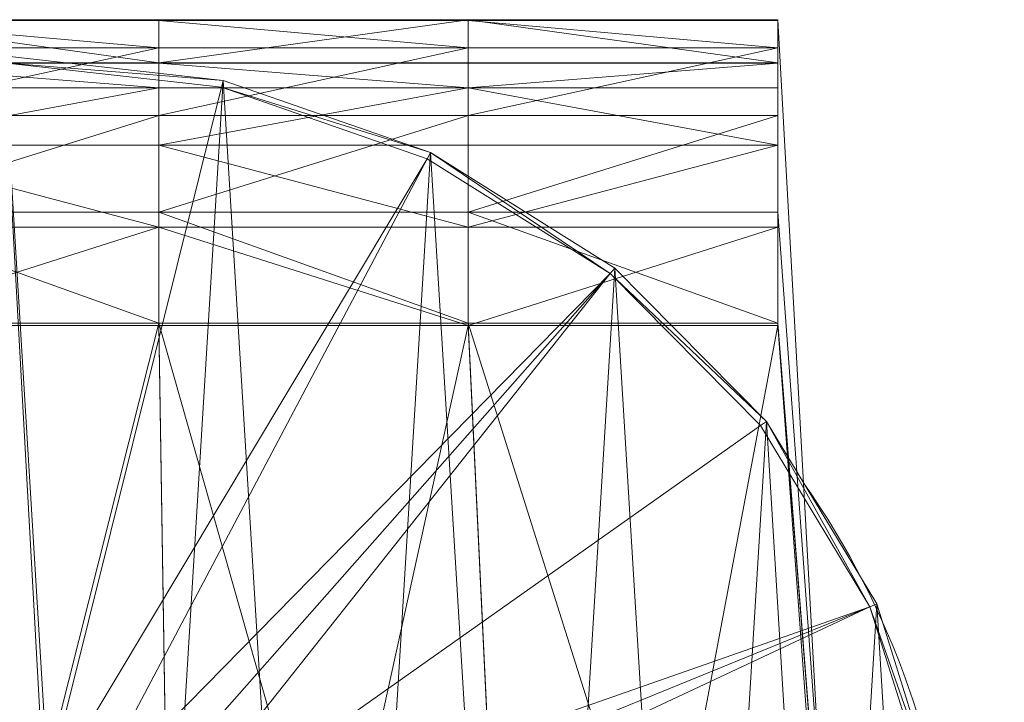
# Model space of a CAD drawing. Units: metres. Extents: x -0.222 to 0.221, y -0.211 to 0.209.
# Drawn here: x 0.003 to 0.221, y 0.058 to 0.209 of the extents above; entities that cross this region are included whole.
import ezdxf

# ---------------------------------------------------------------- set-up
doc = ezdxf.new("R2010")
doc.units = ezdxf.units.M
doc.header["$MEASUREMENT"] = 0
doc.layers.add('Mobilier 2D', color=7, linetype='Continuous')
doc.layers.add('Mobilier 3D', color=7, linetype='Continuous')

# ---------------------------------------------------------------- blocks, each defined once
blk = doc.blocks.new('Pam')
at = {"layer": 'Mobilier 2D', "color": 202, "linetype": 'Continuous', "lineweight": 0}
for p, q in [((-0.17129, 0.20878), (0.17129, 0.20878)), ((0.17129, 0.20878), (0.19432, -0.20753)), ((-0.17129, 0.19924), (0.17129, 0.19924))]:
    blk.add_line(p, q, dxfattribs=at)
at = {"layer": 'Mobilier 2D', "color": 202, "linetype": 'Continuous', "lineweight": 0, "extrusion": (0, 0, -1)}
blk.add_arc((-0.0272, 0.0007), 0.18322, 144.8218, 207.8032, dxfattribs=at)
at = {"layer": 'Mobilier 3D', "color": 14, "linetype": 'Continuous', "lineweight": 0}
mesh = blk.add_polyface(dxfattribs=at)
corners = [(-0.03426, 0.19923, 0.8), (-0.03426, 0.20878, 0.79952), (0.03426, 0.19923, 0.8)]
mesh.append_faces([[corners[k] for k in face] for face in [(0, 1, 2)]], dxfattribs={"color": 14})
mesh = blk.add_polyface(dxfattribs=at)
corners = [(-0.03426, 0.20878, 0.79952), (0.03426, 0.20878, 0.79952), (0.03426, 0.19923, 0.8)]
mesh.append_faces([[corners[k] for k in face] for face in [(0, 1, 2)]], dxfattribs={"color": 14})
mesh = blk.add_polyface(dxfattribs=at)
corners = [(-0.03426, 0.20878, 0.79952), (-0.03426, 0.20864, 0.79647), (0.03426, 0.20864, 0.79647)]
mesh.append_faces([[corners[k] for k in face] for face in [(0, 1, 2)]], dxfattribs={"color": 14})
mesh = blk.add_polyface(dxfattribs=at)
corners = [(-0.03426, 0.20878, 0.79952), (0.03426, 0.20864, 0.79647), (0.03426, 0.20878, 0.79952)]
mesh.append_faces([[corners[k] for k in face] for face in [(0, 1, 2)]], dxfattribs={"color": 14})
mesh = blk.add_polyface(dxfattribs=at)
corners = [(-0.03426, 0.20864, 0.79647), (-0.03426, 0.20253, 0.77184), (0.03426, 0.20253, 0.77184)]
mesh.append_faces([[corners[k] for k in face] for face in [(0, 1, 2)]], dxfattribs={"color": 14})
mesh = blk.add_polyface(dxfattribs=at)
corners = [(-0.03426, 0.20864, 0.79647), (0.03426, 0.20253, 0.77184), (0.03426, 0.20864, 0.79647)]
mesh.append_faces([[corners[k] for k in face] for face in [(0, 1, 2)]], dxfattribs={"color": 14})
mesh = blk.add_polyface(dxfattribs=at)
corners = [(0.03426, 0.19923, 0.8), (0.03426, 0.20878, 0.79952), (0.10277, 0.20878, 0.79952)]
mesh.append_faces([[corners[k] for k in face] for face in [(0, 1, 2)]], dxfattribs={"color": 14})
mesh = blk.add_polyface(dxfattribs=at)
corners = [(0.03426, 0.19923, 0.8), (0.10277, 0.20878, 0.79952), (0.10277, 0.19923, 0.8)]
mesh.append_faces([[corners[k] for k in face] for face in [(0, 1, 2)]], dxfattribs={"color": 14})
mesh = blk.add_polyface(dxfattribs=at)
corners = [(0.03426, 0.20878, 0.79952), (0.03426, 0.20864, 0.79647), (0.10277, 0.20864, 0.79647)]
mesh.append_faces([[corners[k] for k in face] for face in [(0, 1, 2)]], dxfattribs={"color": 14})
mesh = blk.add_polyface(dxfattribs=at)
corners = [(0.03426, 0.20878, 0.79952), (0.10277, 0.20864, 0.79647), (0.10277, 0.20878, 0.79952)]
mesh.append_faces([[corners[k] for k in face] for face in [(0, 1, 2)]], dxfattribs={"color": 14})
mesh = blk.add_polyface(dxfattribs=at)
corners = [(0.03426, 0.20864, 0.79647), (0.03426, 0.20253, 0.77184), (0.10277, 0.20253, 0.77184)]
mesh.append_faces([[corners[k] for k in face] for face in [(0, 1, 2)]], dxfattribs={"color": 14})
mesh = blk.add_polyface(dxfattribs=at)
corners = [(0.03426, 0.20864, 0.79647), (0.10277, 0.20253, 0.77184), (0.10277, 0.20864, 0.79647)]
mesh.append_faces([[corners[k] for k in face] for face in [(0, 1, 2)]], dxfattribs={"color": 14})
mesh = blk.add_polyface(dxfattribs=at)
corners = [(0.10277, 0.19923, 0.8), (0.10277, 0.20878, 0.79952), (0.17129, 0.19923, 0.8)]
mesh.append_faces([[corners[k] for k in face] for face in [(0, 1, 2)]], dxfattribs={"color": 14})
mesh = blk.add_polyface(dxfattribs=at)
corners = [(0.10277, 0.20878, 0.79952), (0.17129, 0.20878, 0.79952), (0.17129, 0.19923, 0.8)]
mesh.append_faces([[corners[k] for k in face] for face in [(0, 1, 2)]], dxfattribs={"color": 14})
mesh = blk.add_polyface(dxfattribs=at)
corners = [(0.10277, 0.20878, 0.79952), (0.10277, 0.20864, 0.79647), (0.17129, 0.20864, 0.79647)]
mesh.append_faces([[corners[k] for k in face] for face in [(0, 1, 2)]], dxfattribs={"color": 14})
mesh = blk.add_polyface(dxfattribs=at)
corners = [(0.10277, 0.20878, 0.79952), (0.17129, 0.20864, 0.79647), (0.17129, 0.20878, 0.79952)]
mesh.append_faces([[corners[k] for k in face] for face in [(0, 1, 2)]], dxfattribs={"color": 14})
mesh = blk.add_polyface(dxfattribs=at)
corners = [(0.10277, 0.20864, 0.79647), (0.10277, 0.20253, 0.77184), (0.17129, 0.20253, 0.77184)]
mesh.append_faces([[corners[k] for k in face] for face in [(0, 1, 2)]], dxfattribs={"color": 14})
mesh = blk.add_polyface(dxfattribs=at)
corners = [(0.10277, 0.20864, 0.79647), (0.17129, 0.20253, 0.77184), (0.17129, 0.20864, 0.79647)]
mesh.append_faces([[corners[k] for k in face] for face in [(0, 1, 2)]], dxfattribs={"color": 14})
mesh = blk.add_polyface(dxfattribs=at)
corners = [(0.17129, 0.19913, 0.79792), (0.17129, 0.20878, 0.79952), (0.17129, 0.20864, 0.79647)]
mesh.append_faces([[corners[k] for k in face] for face in [(0, 1, 2)]], dxfattribs={"color": 14})
mesh = blk.add_polyface(dxfattribs=at)
corners = [(0.17129, 0.19913, 0.79792), (0.17129, 0.19923, 0.8), (0.17129, 0.20878, 0.79952)]
mesh.append_faces([[corners[k] for k in face] for face in [(0, 1, 2)]], dxfattribs={"color": 14})
mesh = blk.add_polyface(dxfattribs=at)
corners = [(0.17129, 0.19373, 0.77613), (0.17129, 0.20864, 0.79647), (0.17129, 0.20253, 0.77184)]
mesh.append_faces([[corners[k] for k in face] for face in [(0, 1, 2)]], dxfattribs={"color": 14})
mesh = blk.add_polyface(dxfattribs=at)
corners = [(0.17129, 0.19913, 0.79792), (0.17129, 0.20864, 0.79647), (0.17129, 0.19373, 0.77613)]
mesh.append_faces([[corners[k] for k in face] for face in [(0, 1, 2)]], dxfattribs={"color": 14})
mesh = blk.add_polyface(dxfattribs=at)
corners = [(-0.03426, 0.20253, 0.77184), (-0.03426, 0.18757, 0.75137), (0.03426, 0.20253, 0.77184)]
mesh.append_faces([[corners[k] for k in face] for face in [(0, 1, 2)]], dxfattribs={"color": 14})
mesh = blk.add_polyface(dxfattribs=at)
corners = [(-0.03426, 0.18757, 0.75137), (0.03426, 0.18757, 0.75137), (0.03426, 0.20253, 0.77184)]
mesh.append_faces([[corners[k] for k in face] for face in [(0, 1, 2)]], dxfattribs={"color": 14})
at = {"layer": 'Mobilier 3D', "color": 40, "linetype": 'Continuous', "lineweight": 0}
mesh = blk.add_polyface(dxfattribs=at)
corners = [(0.02442, -0.19951), (0, 0.20077), (-0.02442, -0.19951)]
mesh.append_faces([[corners[k] for k in face] for face in [(0, 1, 2)]], dxfattribs={"color": 40})
mesh = blk.add_polyface(dxfattribs=at)
corners = [(0, 0.20077), (0.04851, 0.19535), (0, 0.19921, 0.00407)]
mesh.append_faces([[corners[k] for k in face] for face in [(0, 1, 2)]], dxfattribs={"color": 40})
mesh = blk.add_polyface(dxfattribs=at)
corners = [(0.02442, -0.19951), (0.04851, 0.19535), (0, 0.20077)]
mesh.append_faces([[corners[k] for k in face] for face in [(0, 1, 2)]], dxfattribs={"color": 40})
at = {"layer": 'Mobilier 3D', "color": 14, "linetype": 'Continuous', "lineweight": 0}
mesh = blk.add_polyface(dxfattribs=at)
corners = [(0.03426, 0.20253, 0.77184), (0.03426, 0.18757, 0.75137), (0.10277, 0.20253, 0.77184)]
mesh.append_faces([[corners[k] for k in face] for face in [(0, 1, 2)]], dxfattribs={"color": 14})
mesh = blk.add_polyface(dxfattribs=at)
corners = [(0.03426, 0.18757, 0.75137), (0.10277, 0.18757, 0.75137), (0.10277, 0.20253, 0.77184)]
mesh.append_faces([[corners[k] for k in face] for face in [(0, 1, 2)]], dxfattribs={"color": 14})
mesh = blk.add_polyface(dxfattribs=at)
corners = [(0.10277, 0.20253, 0.77184), (0.10277, 0.18757, 0.75137), (0.17129, 0.20253, 0.77184)]
mesh.append_faces([[corners[k] for k in face] for face in [(0, 1, 2)]], dxfattribs={"color": 14})
mesh = blk.add_polyface(dxfattribs=at)
corners = [(0.10277, 0.18757, 0.75137), (0.17129, 0.18757, 0.75137), (0.17129, 0.20253, 0.77184)]
mesh.append_faces([[corners[k] for k in face] for face in [(0, 1, 2)]], dxfattribs={"color": 14})
mesh = blk.add_polyface(dxfattribs=at)
corners = [(0.17129, 0.18102, 0.75876), (0.17129, 0.20253, 0.77184), (0.17129, 0.18757, 0.75137)]
mesh.append_faces([[corners[k] for k in face] for face in [(0, 1, 2)]], dxfattribs={"color": 14})
mesh = blk.add_polyface(dxfattribs=at)
corners = [(0.17129, 0.19373, 0.77613), (0.17129, 0.20253, 0.77184), (0.17129, 0.18102, 0.75876)]
mesh.append_faces([[corners[k] for k in face] for face in [(0, 1, 2)]], dxfattribs={"color": 14})
mesh = blk.add_polyface(dxfattribs=at)
corners = [(-0.03426, 0.19913, 0.79792), (-0.03426, 0.19923, 0.8), (0.03426, 0.19913, 0.79792)]
mesh.append_faces([[corners[k] for k in face] for face in [(0, 1, 2)]], dxfattribs={"color": 14})
mesh = blk.add_polyface(dxfattribs=at)
corners = [(-0.03426, 0.19923, 0.8), (0.03426, 0.19923, 0.8), (0.03426, 0.19913, 0.79792)]
mesh.append_faces([[corners[k] for k in face] for face in [(0, 1, 2)]], dxfattribs={"color": 14})
mesh = blk.add_polyface(dxfattribs=at)
corners = [(-0.03426, 0.19373, 0.77613), (-0.03426, 0.19913, 0.79792), (0.03426, 0.19373, 0.77613)]
mesh.append_faces([[corners[k] for k in face] for face in [(0, 1, 2)]], dxfattribs={"color": 14})
mesh = blk.add_polyface(dxfattribs=at)
corners = [(-0.03426, 0.19913, 0.79792), (0.03426, 0.19913, 0.79792), (0.03426, 0.19373, 0.77613)]
mesh.append_faces([[corners[k] for k in face] for face in [(0, 1, 2)]], dxfattribs={"color": 14})
at = {"layer": 'Mobilier 3D', "color": 40, "linetype": 'Continuous', "lineweight": 0}
mesh = blk.add_polyface(dxfattribs=at)
corners = [(0.04851, 0.19535), (0.04813, 0.19384, 0.00407), (0, 0.19921, 0.00407)]
mesh.append_faces([[corners[k] for k in face] for face in [(0, 1, 2)]], dxfattribs={"color": 40})
mesh = blk.add_polyface(dxfattribs=at)
corners = [(0, 0.19921, 0.00407), (0.04813, 0.19384, 0.00407), (0.00895, 0.03655, 0.01252)]
mesh.append_faces([[corners[k] for k in face] for face in [(0, 1, 2)]], dxfattribs={"color": 40})
mesh = blk.add_polyface(dxfattribs=at)
corners = [(0, 0.19921, 0.00407), (0.00895, 0.03655, 0.01252), (0, 0.03755, 0.01252)]
mesh.append_faces([[corners[k] for k in face] for face in [(0, 1, 2)]], dxfattribs={"color": 40})
at = {"layer": 'Mobilier 3D', "color": 14, "linetype": 'Continuous', "lineweight": 0}
mesh = blk.add_polyface(dxfattribs=at)
corners = [(0.03426, 0.19913, 0.79792), (0.03426, 0.19923, 0.8), (0.10277, 0.19913, 0.79792)]
mesh.append_faces([[corners[k] for k in face] for face in [(0, 1, 2)]], dxfattribs={"color": 14})
mesh = blk.add_polyface(dxfattribs=at)
corners = [(0.03426, 0.19923, 0.8), (0.10277, 0.19923, 0.8), (0.10277, 0.19913, 0.79792)]
mesh.append_faces([[corners[k] for k in face] for face in [(0, 1, 2)]], dxfattribs={"color": 14})
mesh = blk.add_polyface(dxfattribs=at)
corners = [(0.03426, 0.19373, 0.77613), (0.03426, 0.19913, 0.79792), (0.10277, 0.19373, 0.77613)]
mesh.append_faces([[corners[k] for k in face] for face in [(0, 1, 2)]], dxfattribs={"color": 14})
mesh = blk.add_polyface(dxfattribs=at)
corners = [(0.03426, 0.19913, 0.79792), (0.10277, 0.19913, 0.79792), (0.10277, 0.19373, 0.77613)]
mesh.append_faces([[corners[k] for k in face] for face in [(0, 1, 2)]], dxfattribs={"color": 14})
mesh = blk.add_polyface(dxfattribs=at)
corners = [(0.10277, 0.19913, 0.79792), (0.10277, 0.19923, 0.8), (0.17129, 0.19913, 0.79792)]
mesh.append_faces([[corners[k] for k in face] for face in [(0, 1, 2)]], dxfattribs={"color": 14})
mesh = blk.add_polyface(dxfattribs=at)
corners = [(0.10277, 0.19923, 0.8), (0.17129, 0.19923, 0.8), (0.17129, 0.19913, 0.79792)]
mesh.append_faces([[corners[k] for k in face] for face in [(0, 1, 2)]], dxfattribs={"color": 14})
mesh = blk.add_polyface(dxfattribs=at)
corners = [(0.10277, 0.19373, 0.77613), (0.10277, 0.19913, 0.79792), (0.17129, 0.19913, 0.79792)]
mesh.append_faces([[corners[k] for k in face] for face in [(0, 1, 2)]], dxfattribs={"color": 14})
mesh = blk.add_polyface(dxfattribs=at)
corners = [(0.10277, 0.19373, 0.77613), (0.17129, 0.19913, 0.79792), (0.17129, 0.19373, 0.77613)]
mesh.append_faces([[corners[k] for k in face] for face in [(0, 1, 2)]], dxfattribs={"color": 14})
at = {"layer": 'Mobilier 3D', "color": 40, "linetype": 'Continuous', "lineweight": 0}
mesh = blk.add_polyface(dxfattribs=at)
corners = [(0.07195, -0.18876), (0.04851, 0.19535), (0.02442, -0.19951)]
mesh.append_faces([[corners[k] for k in face] for face in [(0, 1, 2)]], dxfattribs={"color": 40})
mesh = blk.add_polyface(dxfattribs=at)
corners = [(0.04851, 0.19535), (0.09441, 0.17941), (0.04813, 0.19384, 0.00407)]
mesh.append_faces([[corners[k] for k in face] for face in [(0, 1, 2)]], dxfattribs={"color": 40})
mesh = blk.add_polyface(dxfattribs=at)
corners = [(0.07195, -0.18876), (0.09441, 0.17941), (0.04851, 0.19535)]
mesh.append_faces([[corners[k] for k in face] for face in [(0, 1, 2)]], dxfattribs={"color": 40})
at = {"layer": 'Mobilier 3D', "color": 14, "linetype": 'Continuous', "lineweight": 0}
mesh = blk.add_polyface(dxfattribs=at)
corners = [(-0.03426, 0.18102, 0.75875), (-0.03426, 0.19373, 0.77613), (0.03426, 0.19373, 0.77613)]
mesh.append_faces([[corners[k] for k in face] for face in [(0, 1, 2)]], dxfattribs={"color": 14})
mesh = blk.add_polyface(dxfattribs=at)
corners = [(-0.03426, 0.18102, 0.75875), (0.03426, 0.19373, 0.77613), (0.03426, 0.18102, 0.75875)]
mesh.append_faces([[corners[k] for k in face] for face in [(0, 1, 2)]], dxfattribs={"color": 14})
at = {"layer": 'Mobilier 3D', "color": 40, "linetype": 'Continuous', "lineweight": 0}
mesh = blk.add_polyface(dxfattribs=at)
corners = [(0.04813, 0.19384, 0.00407), (0.09367, 0.17801, 0.00407), (0.00895, 0.03655, 0.01252)]
mesh.append_faces([[corners[k] for k in face] for face in [(0, 1, 2)]], dxfattribs={"color": 40})
at = {"layer": 'Mobilier 3D', "color": 14, "linetype": 'Continuous', "lineweight": 0}
mesh = blk.add_polyface(dxfattribs=at)
corners = [(0.03426, 0.18102, 0.75875), (0.03426, 0.19373, 0.77613), (0.10277, 0.19373, 0.77613)]
mesh.append_faces([[corners[k] for k in face] for face in [(0, 1, 2)]], dxfattribs={"color": 14})
mesh = blk.add_polyface(dxfattribs=at)
corners = [(0.03426, 0.18102, 0.75875), (0.10277, 0.19373, 0.77613), (0.10277, 0.18102, 0.75876)]
mesh.append_faces([[corners[k] for k in face] for face in [(0, 1, 2)]], dxfattribs={"color": 14})
at = {"layer": 'Mobilier 3D', "color": 40, "linetype": 'Continuous', "lineweight": 0}
mesh = blk.add_polyface(dxfattribs=at)
corners = [(0.09441, 0.17941), (0.09367, 0.17801, 0.00407), (0.04813, 0.19384, 0.00407)]
mesh.append_faces([[corners[k] for k in face] for face in [(0, 1, 2)]], dxfattribs={"color": 40})
at = {"layer": 'Mobilier 3D', "color": 14, "linetype": 'Continuous', "lineweight": 0}
mesh = blk.add_polyface(dxfattribs=at)
corners = [(0.10277, 0.18102, 0.75876), (0.10277, 0.19373, 0.77613), (0.17129, 0.18102, 0.75876)]
mesh.append_faces([[corners[k] for k in face] for face in [(0, 1, 2)]], dxfattribs={"color": 14})
mesh = blk.add_polyface(dxfattribs=at)
corners = [(0.10277, 0.19373, 0.77613), (0.17129, 0.19373, 0.77613), (0.17129, 0.18102, 0.75876)]
mesh.append_faces([[corners[k] for k in face] for face in [(0, 1, 2)]], dxfattribs={"color": 14})
mesh = blk.add_polyface(dxfattribs=at)
corners = [(-0.03426, 0.18757, 0.75137), (-0.03426, 0.16619, 0.73814), (0.03426, 0.18757, 0.75137)]
mesh.append_faces([[corners[k] for k in face] for face in [(0, 1, 2)]], dxfattribs={"color": 14})
mesh = blk.add_polyface(dxfattribs=at)
corners = [(-0.03426, 0.16619, 0.73814), (0.03426, 0.16619, 0.73814), (0.03426, 0.18757, 0.75137)]
mesh.append_faces([[corners[k] for k in face] for face in [(0, 1, 2)]], dxfattribs={"color": 14})
mesh = blk.add_polyface(dxfattribs=at)
corners = [(0.03426, 0.18757, 0.75137), (0.03426, 0.16619, 0.73814), (0.10277, 0.18757, 0.75137)]
mesh.append_faces([[corners[k] for k in face] for face in [(0, 1, 2)]], dxfattribs={"color": 14})
mesh = blk.add_polyface(dxfattribs=at)
corners = [(0.03426, 0.16619, 0.73814), (0.10277, 0.16619, 0.73814), (0.10277, 0.18757, 0.75137)]
mesh.append_faces([[corners[k] for k in face] for face in [(0, 1, 2)]], dxfattribs={"color": 14})
mesh = blk.add_polyface(dxfattribs=at)
corners = [(0.10277, 0.18757, 0.75137), (0.10277, 0.16619, 0.73814), (0.17129, 0.18757, 0.75137)]
mesh.append_faces([[corners[k] for k in face] for face in [(0, 1, 2)]], dxfattribs={"color": 14})
mesh = blk.add_polyface(dxfattribs=at)
corners = [(0.10277, 0.16619, 0.73814), (0.17129, 0.16619, 0.73814), (0.17129, 0.18757, 0.75137)]
mesh.append_faces([[corners[k] for k in face] for face in [(0, 1, 2)]], dxfattribs={"color": 14})
mesh = blk.add_polyface(dxfattribs=at)
corners = [(0.17129, 0.16619, 0.73814), (0.17129, 0.16287, 0.74752), (0.17129, 0.18757, 0.75137)]
mesh.append_faces([[corners[k] for k in face] for face in [(0, 1, 2)]], dxfattribs={"color": 14})
mesh = blk.add_polyface(dxfattribs=at)
corners = [(0.17129, 0.18102, 0.75876), (0.17129, 0.18757, 0.75137), (0.17129, 0.16287, 0.74752)]
mesh.append_faces([[corners[k] for k in face] for face in [(0, 1, 2)]], dxfattribs={"color": 14})
mesh = blk.add_polyface(dxfattribs=at)
corners = [(-0.03426, 0.16287, 0.74752), (-0.03426, 0.18102, 0.75875), (0.03426, 0.16287, 0.74752)]
mesh.append_faces([[corners[k] for k in face] for face in [(0, 1, 2)]], dxfattribs={"color": 14})
mesh = blk.add_polyface(dxfattribs=at)
corners = [(-0.03426, 0.18102, 0.75875), (0.03426, 0.18102, 0.75875), (0.03426, 0.16287, 0.74752)]
mesh.append_faces([[corners[k] for k in face] for face in [(0, 1, 2)]], dxfattribs={"color": 14})
mesh = blk.add_polyface(dxfattribs=at)
corners = [(0.03426, 0.16287, 0.74752), (0.03426, 0.18102, 0.75875), (0.10277, 0.16287, 0.74752)]
mesh.append_faces([[corners[k] for k in face] for face in [(0, 1, 2)]], dxfattribs={"color": 14})
mesh = blk.add_polyface(dxfattribs=at)
corners = [(0.03426, 0.18102, 0.75875), (0.10277, 0.18102, 0.75876), (0.10277, 0.16287, 0.74752)]
mesh.append_faces([[corners[k] for k in face] for face in [(0, 1, 2)]], dxfattribs={"color": 14})
mesh = blk.add_polyface(dxfattribs=at)
corners = [(0.10277, 0.16287, 0.74752), (0.10277, 0.18102, 0.75876), (0.17129, 0.18102, 0.75876)]
mesh.append_faces([[corners[k] for k in face] for face in [(0, 1, 2)]], dxfattribs={"color": 14})
mesh = blk.add_polyface(dxfattribs=at)
corners = [(0.10277, 0.16287, 0.74752), (0.17129, 0.18102, 0.75876), (0.17129, 0.16287, 0.74752)]
mesh.append_faces([[corners[k] for k in face] for face in [(0, 1, 2)]], dxfattribs={"color": 14})
at = {"layer": 'Mobilier 3D', "color": 40, "linetype": 'Continuous', "lineweight": 0}
mesh = blk.add_polyface(dxfattribs=at)
corners = [(0.11559, -0.16784), (0.09441, 0.17941), (0.07195, -0.18876)]
mesh.append_faces([[corners[k] for k in face] for face in [(0, 1, 2)]], dxfattribs={"color": 40})
mesh = blk.add_polyface(dxfattribs=at)
corners = [(0.09441, 0.17941), (0.13416, 0.15259, 0.00407), (0.09367, 0.17801, 0.00407)]
mesh.append_faces([[corners[k] for k in face] for face in [(0, 1, 2)]], dxfattribs={"color": 40})
mesh = blk.add_polyface(dxfattribs=at)
corners = [(0.09441, 0.17941), (0.13521, 0.15378), (0.13416, 0.15259, 0.00407)]
mesh.append_faces([[corners[k] for k in face] for face in [(0, 1, 2)]], dxfattribs={"color": 40})
mesh = blk.add_polyface(dxfattribs=at)
corners = [(0.11559, -0.16784), (0.13521, 0.15378), (0.09441, 0.17941)]
mesh.append_faces([[corners[k] for k in face] for face in [(0, 1, 2)]], dxfattribs={"color": 40})
mesh = blk.add_polyface(dxfattribs=at)
corners = [(0.09367, 0.17801, 0.00407), (0.01742, 0.03361, 0.01252), (0.00895, 0.03655, 0.01252)]
mesh.append_faces([[corners[k] for k in face] for face in [(0, 1, 2)]], dxfattribs={"color": 40})
mesh = blk.add_polyface(dxfattribs=at)
corners = [(0.09367, 0.17801, 0.00407), (0.13416, 0.15259, 0.00407), (0.01742, 0.03361, 0.01252)]
mesh.append_faces([[corners[k] for k in face] for face in [(0, 1, 2)]], dxfattribs={"color": 40})
at = {"layer": 'Mobilier 3D', "color": 14, "linetype": 'Continuous', "lineweight": 0}
mesh = blk.add_polyface(dxfattribs=at)
corners = [(-0.03426, 0.16619, 0.73814), (-0.03426, 0.14163, 0.73434), (0.03426, 0.14163, 0.73434)]
mesh.append_faces([[corners[k] for k in face] for face in [(0, 1, 2)]], dxfattribs={"color": 14})
mesh = blk.add_polyface(dxfattribs=at)
corners = [(-0.03426, 0.16619, 0.73814), (0.03426, 0.14163, 0.73434), (0.03426, 0.16619, 0.73814)]
mesh.append_faces([[corners[k] for k in face] for face in [(0, 1, 2)]], dxfattribs={"color": 14})
mesh = blk.add_polyface(dxfattribs=at)
corners = [(0.03426, 0.16619, 0.73814), (0.03426, 0.14163, 0.73434), (0.10277, 0.14163, 0.73434)]
mesh.append_faces([[corners[k] for k in face] for face in [(0, 1, 2)]], dxfattribs={"color": 14})
mesh = blk.add_polyface(dxfattribs=at)
corners = [(0.03426, 0.16619, 0.73814), (0.10277, 0.14163, 0.73434), (0.10277, 0.16619, 0.73814)]
mesh.append_faces([[corners[k] for k in face] for face in [(0, 1, 2)]], dxfattribs={"color": 14})
mesh = blk.add_polyface(dxfattribs=at)
corners = [(0.10277, 0.16619, 0.73814), (0.10277, 0.14163, 0.73434), (0.17129, 0.14163, 0.73434)]
mesh.append_faces([[corners[k] for k in face] for face in [(0, 1, 2)]], dxfattribs={"color": 14})
mesh = blk.add_polyface(dxfattribs=at)
corners = [(0.10277, 0.16619, 0.73814), (0.17129, 0.14163, 0.73434), (0.17129, 0.16619, 0.73814)]
mesh.append_faces([[corners[k] for k in face] for face in [(0, 1, 2)]], dxfattribs={"color": 14})
mesh = blk.add_polyface(dxfattribs=at)
corners = [(0.19432, -0.14838, 0.74892), (0.17129, 0.14114, 0.74416), (0.17129, 0.16619, 0.73814)]
mesh.append_faces([[corners[k] for k in face] for face in [(0, 1, 2)]], dxfattribs={"color": 14})
mesh = blk.add_polyface(dxfattribs=at)
corners = [(0.19432, -0.14838, 0.74892), (0.17129, 0.16619, 0.73814), (0.17129, 0.14163, 0.73434)]
mesh.append_faces([[corners[k] for k in face] for face in [(0, 1, 2)]], dxfattribs={"color": 14})
mesh = blk.add_polyface(dxfattribs=at)
corners = [(0.17129, 0.16619, 0.73814), (0.17129, 0.14114, 0.74416), (0.17129, 0.16287, 0.74752)]
mesh.append_faces([[corners[k] for k in face] for face in [(0, 1, 2)]], dxfattribs={"color": 14})
mesh = blk.add_polyface(dxfattribs=at)
corners = [(-0.03426, 0.14114, 0.74416), (-0.03426, 0.16287, 0.74752), (0.03426, 0.16287, 0.74752)]
mesh.append_faces([[corners[k] for k in face] for face in [(0, 1, 2)]], dxfattribs={"color": 14})
mesh = blk.add_polyface(dxfattribs=at)
corners = [(-0.03426, 0.14114, 0.74416), (0.03426, 0.16287, 0.74752), (0.03426, 0.14114, 0.74416)]
mesh.append_faces([[corners[k] for k in face] for face in [(0, 1, 2)]], dxfattribs={"color": 14})
mesh = blk.add_polyface(dxfattribs=at)
corners = [(0.03426, 0.14114, 0.74416), (0.03426, 0.16287, 0.74752), (0.10277, 0.14114, 0.74416)]
mesh.append_faces([[corners[k] for k in face] for face in [(0, 1, 2)]], dxfattribs={"color": 14})
mesh = blk.add_polyface(dxfattribs=at)
corners = [(0.03426, 0.16287, 0.74752), (0.10277, 0.16287, 0.74752), (0.10277, 0.14114, 0.74416)]
mesh.append_faces([[corners[k] for k in face] for face in [(0, 1, 2)]], dxfattribs={"color": 14})
mesh = blk.add_polyface(dxfattribs=at)
corners = [(0.10277, 0.14114, 0.74416), (0.10277, 0.16287, 0.74752), (0.17129, 0.16287, 0.74752)]
mesh.append_faces([[corners[k] for k in face] for face in [(0, 1, 2)]], dxfattribs={"color": 14})
mesh = blk.add_polyface(dxfattribs=at)
corners = [(0.10277, 0.14114, 0.74416), (0.17129, 0.16287, 0.74752), (0.17129, 0.14114, 0.74416)]
mesh.append_faces([[corners[k] for k in face] for face in [(0, 1, 2)]], dxfattribs={"color": 14})
at = {"layer": 'Mobilier 3D', "color": 40, "linetype": 'Continuous', "lineweight": 0}
mesh = blk.add_polyface(dxfattribs=at)
corners = [(0.13416, 0.15259, 0.00407), (0.02495, 0.02888, 0.01252), (0.01742, 0.03361, 0.01252)]
mesh.append_faces([[corners[k] for k in face] for face in [(0, 1, 2)]], dxfattribs={"color": 40})
mesh = blk.add_polyface(dxfattribs=at)
corners = [(0.13416, 0.15259, 0.00407), (0.03113, 0.02262, 0.01252), (0.02495, 0.02888, 0.01252)]
mesh.append_faces([[corners[k] for k in face] for face in [(0, 1, 2)]], dxfattribs={"color": 40})
mesh = blk.add_polyface(dxfattribs=at)
corners = [(0.13416, 0.15259, 0.00407), (0.16742, 0.11894, 0.00407), (0.03113, 0.02262, 0.01252)]
mesh.append_faces([[corners[k] for k in face] for face in [(0, 1, 2)]], dxfattribs={"color": 40})
mesh = blk.add_polyface(dxfattribs=at)
corners = [(0.15301, -0.13786), (0.13521, 0.15378), (0.11559, -0.16784)]
mesh.append_faces([[corners[k] for k in face] for face in [(0, 1, 2)]], dxfattribs={"color": 40})
mesh = blk.add_polyface(dxfattribs=at)
corners = [(0.13521, 0.15378), (0.16873, 0.11987), (0.13416, 0.15259, 0.00407)]
mesh.append_faces([[corners[k] for k in face] for face in [(0, 1, 2)]], dxfattribs={"color": 40})
mesh = blk.add_polyface(dxfattribs=at)
corners = [(0.16873, 0.11987), (0.16742, 0.11894, 0.00407), (0.13416, 0.15259, 0.00407)]
mesh.append_faces([[corners[k] for k in face] for face in [(0, 1, 2)]], dxfattribs={"color": 40})
mesh = blk.add_polyface(dxfattribs=at)
corners = [(0.15301, -0.13786), (0.16873, 0.11987), (0.13521, 0.15378)]
mesh.append_faces([[corners[k] for k in face] for face in [(0, 1, 2)]], dxfattribs={"color": 40})
at = {"layer": 'Mobilier 3D', "color": 14, "linetype": 'Continuous', "lineweight": 0}
mesh = blk.add_polyface(dxfattribs=at)
corners = [(-0.03426, 0.14163, 0.73434), (-0.03887, -0.14838, 0.74891), (0.03426, 0.14163, 0.73434)]
mesh.append_faces([[corners[k] for k in face] for face in [(0, 1, 2)]], dxfattribs={"color": 14})
mesh = blk.add_polyface(dxfattribs=at)
corners = [(-0.03887, -0.14838, 0.74891), (0.03887, -0.14838, 0.74891), (0.03426, 0.14163, 0.73434)]
mesh.append_faces([[corners[k] for k in face] for face in [(0, 1, 2)]], dxfattribs={"color": 14})
mesh = blk.add_polyface(dxfattribs=at)
corners = [(-0.03887, -0.14887, 0.75873), (-0.03426, 0.14114, 0.74416), (0.03887, -0.14887, 0.75873)]
mesh.append_faces([[corners[k] for k in face] for face in [(0, 1, 2)]], dxfattribs={"color": 14})
mesh = blk.add_polyface(dxfattribs=at)
corners = [(-0.03426, 0.14114, 0.74416), (0.03426, 0.14114, 0.74416), (0.03887, -0.14887, 0.75873)]
mesh.append_faces([[corners[k] for k in face] for face in [(0, 1, 2)]], dxfattribs={"color": 14})
mesh = blk.add_polyface(dxfattribs=at)
corners = [(0.03426, 0.14163, 0.73434), (0.03887, -0.14838, 0.74891), (0.11659, -0.14838, 0.74892)]
mesh.append_faces([[corners[k] for k in face] for face in [(0, 1, 2)]], dxfattribs={"color": 14})
mesh = blk.add_polyface(dxfattribs=at)
corners = [(0.03426, 0.14163, 0.73434), (0.11659, -0.14838, 0.74892), (0.10277, 0.14163, 0.73434)]
mesh.append_faces([[corners[k] for k in face] for face in [(0, 1, 2)]], dxfattribs={"color": 14})
mesh = blk.add_polyface(dxfattribs=at)
corners = [(0.03887, -0.14887, 0.75873), (0.03426, 0.14114, 0.74416), (0.10277, 0.14114, 0.74416)]
mesh.append_faces([[corners[k] for k in face] for face in [(0, 1, 2)]], dxfattribs={"color": 14})
mesh = blk.add_polyface(dxfattribs=at)
corners = [(0.03887, -0.14887, 0.75873), (0.10277, 0.14114, 0.74416), (0.11659, -0.14887, 0.75873)]
mesh.append_faces([[corners[k] for k in face] for face in [(0, 1, 2)]], dxfattribs={"color": 14})
mesh = blk.add_polyface(dxfattribs=at)
corners = [(0.10277, 0.14163, 0.73434), (0.11659, -0.14838, 0.74892), (0.19432, -0.14838, 0.74892)]
mesh.append_faces([[corners[k] for k in face] for face in [(0, 1, 2)]], dxfattribs={"color": 14})
mesh = blk.add_polyface(dxfattribs=at)
corners = [(0.10277, 0.14163, 0.73434), (0.19432, -0.14838, 0.74892), (0.17129, 0.14163, 0.73434)]
mesh.append_faces([[corners[k] for k in face] for face in [(0, 1, 2)]], dxfattribs={"color": 14})
mesh = blk.add_polyface(dxfattribs=at)
corners = [(0.11659, -0.14887, 0.75873), (0.10277, 0.14114, 0.74416), (0.17129, 0.14114, 0.74416)]
mesh.append_faces([[corners[k] for k in face] for face in [(0, 1, 2)]], dxfattribs={"color": 14})
mesh = blk.add_polyface(dxfattribs=at)
corners = [(0.11659, -0.14887, 0.75873), (0.17129, 0.14114, 0.74416), (0.19432, -0.14887, 0.75873)]
mesh.append_faces([[corners[k] for k in face] for face in [(0, 1, 2)]], dxfattribs={"color": 14})
mesh = blk.add_polyface(dxfattribs=at)
corners = [(0.17129, 0.14114, 0.74416), (0.19432, -0.14838, 0.74892), (0.19432, -0.17082, 0.75534)]
mesh.append_faces([[corners[k] for k in face] for face in [(0, 1, 2)]], dxfattribs={"color": 14})
mesh = blk.add_polyface(dxfattribs=at)
corners = [(0.17129, 0.14114, 0.74416), (0.19432, -0.17082, 0.75534), (0.19432, -0.14887, 0.75873)]
mesh.append_faces([[corners[k] for k in face] for face in [(0, 1, 2)]], dxfattribs={"color": 14})
at = {"layer": 'Mobilier 3D', "color": 40, "linetype": 'Continuous', "lineweight": 0}
mesh = blk.add_polyface(dxfattribs=at)
corners = [(0.18217, -0.10046), (0.16873, 0.11987), (0.15301, -0.13786)]
mesh.append_faces([[corners[k] for k in face] for face in [(0, 1, 2)]], dxfattribs={"color": 40})
mesh = blk.add_polyface(dxfattribs=at)
corners = [(0.16873, 0.11987), (0.19165, 0.07887, 0.00407), (0.16742, 0.11894, 0.00407)]
mesh.append_faces([[corners[k] for k in face] for face in [(0, 1, 2)]], dxfattribs={"color": 40})
mesh = blk.add_polyface(dxfattribs=at)
corners = [(0.16873, 0.11987), (0.19315, 0.07949), (0.19165, 0.07887, 0.00407)]
mesh.append_faces([[corners[k] for k in face] for face in [(0, 1, 2)]], dxfattribs={"color": 40})
mesh = blk.add_polyface(dxfattribs=at)
corners = [(0.18217, -0.10046), (0.19315, 0.07949), (0.16873, 0.11987)]
mesh.append_faces([[corners[k] for k in face] for face in [(0, 1, 2)]], dxfattribs={"color": 40})
mesh = blk.add_polyface(dxfattribs=at)
corners = [(0.16742, 0.11894, 0.00407), (0.19165, 0.07887, 0.00407), (0.03113, 0.02262, 0.01252)]
mesh.append_faces([[corners[k] for k in face] for face in [(0, 1, 2)]], dxfattribs={"color": 40})
mesh = blk.add_polyface(dxfattribs=at)
corners = [(0.19165, 0.07887, 0.00407), (0.03563, 0.01517, 0.01252), (0.03113, 0.02262, 0.01252)]
mesh.append_faces([[corners[k] for k in face] for face in [(0, 1, 2)]], dxfattribs={"color": 40})
mesh = blk.add_polyface(dxfattribs=at)
corners = [(0.19165, 0.07887, 0.00407), (0.03822, 0.00693, 0.01252), (0.03563, 0.01517, 0.01252)]
mesh.append_faces([[corners[k] for k in face] for face in [(0, 1, 2)]], dxfattribs={"color": 40})
mesh = blk.add_polyface(dxfattribs=at)
corners = [(0.19165, 0.07887, 0.00407), (0.20555, 0.03455, 0.00407), (0.03822, 0.00693, 0.01252)]
mesh.append_faces([[corners[k] for k in face] for face in [(0, 1, 2)]], dxfattribs={"color": 40})
mesh = blk.add_polyface(dxfattribs=at)
corners = [(0.20152, -0.05765), (0.19315, 0.07949), (0.18217, -0.10046)]
mesh.append_faces([[corners[k] for k in face] for face in [(0, 1, 2)]], dxfattribs={"color": 40})
mesh = blk.add_polyface(dxfattribs=at)
corners = [(0.19315, 0.07949), (0.20716, 0.03482), (0.19165, 0.07887, 0.00407)]
mesh.append_faces([[corners[k] for k in face] for face in [(0, 1, 2)]], dxfattribs={"color": 40})
mesh = blk.add_polyface(dxfattribs=at)
corners = [(0.20716, 0.03482), (0.20555, 0.03455, 0.00407), (0.19165, 0.07887, 0.00407)]
mesh.append_faces([[corners[k] for k in face] for face in [(0, 1, 2)]], dxfattribs={"color": 40})
mesh = blk.add_polyface(dxfattribs=at)
corners = [(0.20152, -0.05765), (0.20716, 0.03482), (0.19315, 0.07949)]
mesh.append_faces([[corners[k] for k in face] for face in [(0, 1, 2)]], dxfattribs={"color": 40})

msp = doc.modelspace()

# ---------------------------------------------------------------- block references
msp.add_blockref('Pam', (0, 0))

doc.saveas('drawing.dxf')
